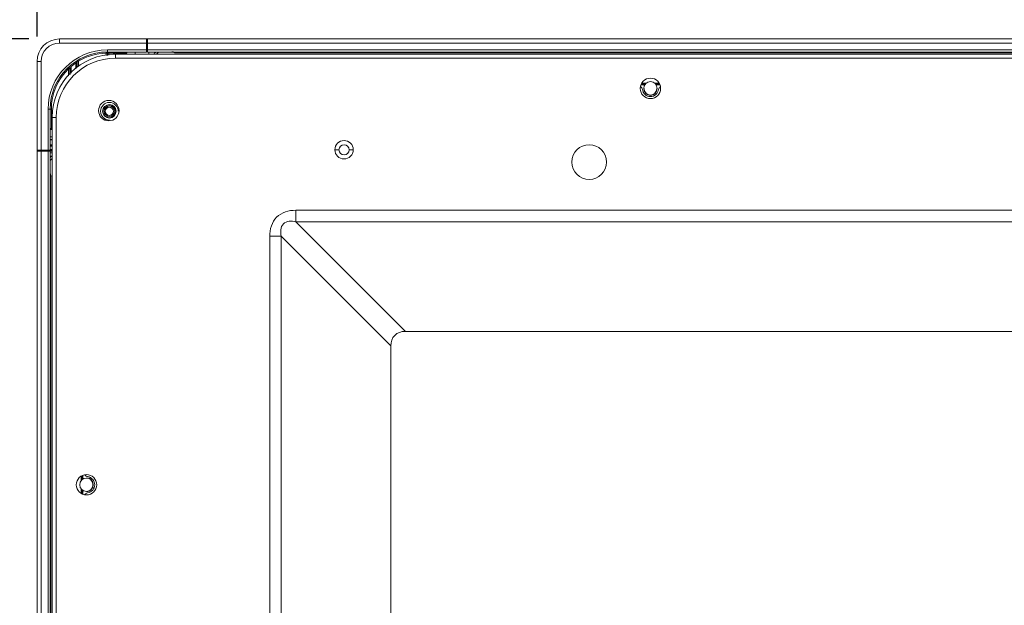
# Model space of a CAD drawing. Units: millimetres. Extents: x 29461 to 34759, y -3980 to -1653.
# Drawn here: x 32869 to 33110, y -2337 to -2194 of the extents above; entities that cross this region are included whole.
import ezdxf

# ---------------------------------------------------------------- set-up
doc = ezdxf.new("R2010")
doc.units = ezdxf.units.MM
doc.header["$LTSCALE"] = 30.734
doc.header["$PDMODE"] = 3
doc.header["$PDSIZE"] = 8
doc.layers.get('0').update_dxf_attribs({"linetype": 'CONTINUOUS', "lineweight": 13})
doc.layers.get('Defpoints').update_dxf_attribs({"linetype": 'CONTINUOUS'})
doc.layers.add('02___PRT_ALL_AXES', color=7, linetype='CONTINUOUS')
doc.layers.add('DIM', color=3, linetype='CONTINUOUS', lineweight=5)
doc.dimstyles.new('Baloon', dxfattribs={"dimtxt": 50, "dimasz": 30, "dimexe": 10, "dimexo": 10, "dimgap": 15, "dimtad": 1, "dimdec": 1, "dimdsep": 46, "dimtxsty": 'Standard', "dimcen": 5, "dimadec": 0, "dimazin": 0, "dimtp": 0.1, "dimtm": 0.1, "dimtfac": 1, "dimtdec": 1, "dimtofl": 0, "dimtmove": 0, "dimatfit": 3, "dimfxl": 0, "dimtolj": 1, "dimtzin": 0, "dimarcsym": 0})

# ---------------------------------------------------------------- blocks, each defined once
blk = doc.blocks.new('*D5')
at = {"layer": 'Defpoints', "color": 0}
for p in [(33358.05, -2093.65), (32872.93, -2208.12), (33358.05, -2507.87)]:
    blk.add_point(p, dxfattribs=at)
at = {"layer": 'DIM', "color": 0, "lineweight": -2}
for p, q in [((32872.93, -2198.12), (32872.93, -2083.65)), ((33358.05, -2497.87), (33358.05, -2083.65)), ((32902.93, -2093.65), (33328.05, -2093.65))]:
    blk.add_line(p, q, dxfattribs=at)
at = {"layer": 'DIM', "color": 0}
for points in [[(32902.93, -2088.65), (32902.93, -2098.65), (32872.93, -2093.65)], [(33328.05, -2098.65), (33328.05, -2088.65), (33358.05, -2093.65)]]:
    blk.add_solid(points, dxfattribs=at)
at = {"layer": 'DIM', "color": 0, "insert": (33115.49, -2053.65), "char_height": 50, "attachment_point": 5}
blk.add_mtext('\\A1;485.1', dxfattribs=at)
blk = doc.blocks.new('*D8')
at = {"layer": 'Defpoints', "color": 0}
for p in [(32880.94, -2198.74), (32728.83, -2507.87), (33358.05, -2507.87)]:
    blk.add_point(p, dxfattribs=at)
at = {"layer": 'DIM', "color": 0, "lineweight": -2}
for p, q in [((32870.94, -2198.74), (32718.83, -2198.74)), ((32728.83, -2228.74), (32728.83, -2477.87)), ((33348.05, -2507.87), (32718.83, -2507.87))]:
    blk.add_line(p, q, dxfattribs=at)
at = {"layer": 'DIM', "color": 0}
for points in [[(32733.83, -2228.74), (32723.83, -2228.74), (32728.83, -2198.74)], [(32723.83, -2477.87), (32733.83, -2477.87), (32728.83, -2507.87)]]:
    blk.add_solid(points, dxfattribs=at)
at = {"layer": 'DIM', "color": 0, "insert": (32688.55, -2353.3), "char_height": 50, "attachment_point": 5, "rotation": 90}
blk.add_mtext('\\A1;309.1', dxfattribs=at)
blk = doc.blocks.new('*D19')
at = {"layer": 'Defpoints', "color": 0}
for p in [(32842.08, -2198.74), (32879.3, -2198.74), (32892.95, -2407.87)]:
    blk.add_point(p, dxfattribs=at)
at = {"layer": 'DIM', "color": 0, "lineweight": -2}
for p, q in [((32869.3, -2198.74), (32832.08, -2198.74)), ((32842.08, -2377.87), (32842.08, -2228.74)), ((32882.95, -2407.87), (32832.08, -2407.87))]:
    blk.add_line(p, q, dxfattribs=at)
at = {"layer": 'DIM', "color": 0}
for points in [[(32847.08, -2228.74), (32837.08, -2228.74), (32842.08, -2198.74)], [(32837.08, -2377.87), (32847.08, -2377.87), (32842.08, -2407.87)]]:
    blk.add_solid(points, dxfattribs=at)
at = {"layer": 'DIM', "color": 0, "insert": (32801.8, -2303.3), "char_height": 50, "attachment_point": 5, "rotation": 90}
blk.add_mtext('\\A1;209.1', dxfattribs=at)

msp = doc.modelspace()

# ---------------------------------------------------------------- linework, layer by layer
at = {"color": 7, "linetype": 'Continuous'}
for p, q in [((32878.43, -2198.74), (32878.43, -2199.74)), ((32878.43, -2198.74), (34637.67, -2198.74)), ((32899.73, -2199.74), (32878.43, -2199.74)), ((32899.73, -2201.94), (32899.73, -2198.74)), ((32899.93, -2201.94), (32899.93, -2198.74)), ((34616.17, -2199.74), (32899.93, -2199.74)), ((32889.85, -2201.94), (32889.85, -2202.24)), ((32889.85, -2202.8), (32889.85, -2202.24)), ((32890.15, -2202.24), (32889.85, -2202.24)), ((32890.13, -2201.44), (32890.13, -2201.94)), ((32890.13, -2201.44), (32899.73, -2201.44)), ((32899.73, -2201.94), (32890.13, -2201.94)), ((32890.15, -2202.24), (32890.15, -2202.75)), ((32890.19, -2202.24), (32890.15, -2202.24)), ((32890.19, -2202.74), (32890.19, -2202.24)), ((32894.9, -2202.24), (32890.31, -2202.24)), ((32890.49, -2201.94), (32890.49, -2202.7)), ((32891.6, -2202.52), (32891.6, -2201.94)), ((32891.9, -2202.24), (32891.9, -2202.47)), ((32892.24, -2201.94), (32892.24, -2202.24)), ((32894.4, -2202.24), (32894.4, -2201.94)), ((34616.17, -2201.44), (32899.93, -2201.44)), ((34616.17, -2201.94), (32899.93, -2201.94)), ((32900.25, -2202.44), (32900.25, -2201.94)), ((32901.83, -2201.94), (32901.62, -2202.14)), ((32901.66, -2202.25), (32901.62, -2202.14)), ((32901.66, -2202.25), (32901.98, -2201.94)), ((32902.18, -2202.44), (32902.68, -2201.94)), ((32872.93, -3264.54), (32872.93, -2204.24)), ((32873.93, -2204.24), (32872.93, -2204.24)), ((32873.93, -2204.24), (32873.93, -2225.98)), ((32882.4, -2204.63), (32882.23, -2204.38)), ((32882.4, -2206.02), (32882.4, -2204.63)), ((32882.7, -2204.24), (32882.74, -2204.21)), ((32882.7, -2204.24), (32882.7, -2205.72)), ((32882.74, -2205.67), (32882.74, -2204.21)), ((32883.04, -2204.21), (32882.74, -2204.21)), ((32882.89, -2203.96), (32883.04, -2204.21)), ((32883.04, -2204.21), (32883.04, -2205.39)), ((32892.13, -2202.44), (32892.13, -2203.44)), ((32892.13, -2202.44), (34623.97, -2202.44)), ((34623.97, -2203.44), (32892.13, -2203.44)), ((32880.65, -2206.04), (32880.45, -2205.83)), ((32880.65, -2207.76), (32880.65, -2206.04)), ((32880.95, -2206.04), (32880.65, -2206.04)), ((32880.95, -2206.04), (32880.99, -2206)), ((32880.95, -2206.04), (32880.95, -2207.46)), ((32880.99, -2207.42), (32880.99, -2206)), ((32881.1, -2205.24), (32881.29, -2205.47)), ((32881.29, -2205.47), (32881.29, -2207.12)), ((33020.77, -2209.94), (33021.65, -2209.94)), ((33020.83, -2209.74), (33021.8, -2209.74)), ((33020.91, -2209.54), (33022.01, -2209.54)), ((33024.04, -2209.54), (33025.15, -2209.54)), ((33024.26, -2209.74), (33025.23, -2209.74)), ((33024.41, -2209.94), (33025.29, -2209.94)), ((32875.63, -2225.98), (32875.63, -2215.94)), ((32876.43, -2215.94), (32875.63, -2215.94)), ((32876.13, -2215.94), (32876.13, -2225.98)), ((32876.43, -2215.94), (32876.43, -2220.94)), ((32876.63, -3143.62), (32876.63, -2217.94)), ((32877.63, -2217.94), (32876.63, -2217.94)), ((32877.63, -2217.94), (32877.63, -2341.75)), ((32876.13, -2220.64), (32876.43, -2220.64)), ((32876.13, -2220.94), (32876.43, -2220.94)), ((32876.63, -2223.34), (32876.13, -2223.34)), ((32876.63, -2223.44), (32876.13, -2223.44)), ((32872.93, -2225.98), (32876.13, -2225.98)), ((32876.63, -2226.18), (32872.93, -2226.18)), ((32873.93, -2226.18), (32873.93, -3192.99)), ((32875.63, -2226.18), (32875.63, -3144.75)), ((32876.63, -2224.62), (32876.13, -2224.62)), ((32876.63, -2224.72), (32876.13, -2224.72)), ((32876.63, -2224.82), (32876.13, -2224.82)), ((32876.63, -2225.01), (32876.13, -2225.01)), ((32876.63, -2225.78), (32876.13, -2225.78)), ((32876.63, -2225.98), (32876.13, -2225.98)), ((32876.13, -2226.18), (32876.13, -3144)), ((32946.8, -2225.87), (32945.8, -2225.87)), ((32950.3, -2225.87), (32949.3, -2225.87)), ((32876.63, -2226.64), (32876.13, -2226.64)), ((32876.34, -2227.43), (32876.13, -2227.64)), ((32876.13, -2227.79), (32876.44, -2227.47)), ((32876.13, -2228.49), (32876.63, -2227.99)), ((32876.34, -2227.43), (32876.44, -2227.47)), ((32936.22, -2240.67), (32936.22, -2243.5)), ((32936.22, -2240.67), (33335.16, -2240.67)), ((32963.05, -2270.32), (32936.22, -2243.5)), ((33332.81, -2243.5), (32936.22, -2243.5)), ((32929.86, -2399.63), (32929.86, -2247.03)), ((32932.69, -2247.03), (32929.86, -2247.03)), ((32932.69, -2247.03), (32932.69, -2398.45)), ((32932.69, -2247.03), (32959.51, -2273.86)), ((32962.98, -2270.33), (33332.64, -2270.33)), ((32959.51, -2398.45), (32959.51, -2273.86)), ((32883.73, -2306.85), (32883.73, -2305.76)), ((32883.93, -2306.64), (32883.93, -2305.66)), ((32884.13, -2306.48), (32884.13, -2305.61)), ((32883.73, -2309.98), (32883.73, -2308.88)), ((32883.93, -2310.07), (32883.93, -2309.1)), ((32884.13, -2310.13), (32884.13, -2309.25))]:
    msp.add_line(p, q, dxfattribs=at)
for centre, radius in [((33023.03, -2210.84), 2.5), ((32890.48, -2216.29), 2.5), ((32890.63, -2216.44), 1.65), ((32890.63, -2216.44), 1.57), ((32890.63, -2216.44), 1.29), ((32890.63, -2216.44), 0.998), ((32948.05, -2225.87), 2.25), ((32948.05, -2225.87), 1.25), ((33008.05, -2228.87), 4.25), ((32885.03, -2307.87), 2.5)]:
    msp.add_circle(centre, radius, dxfattribs=at)
for centre, radius, start, end in [((32878.43, -2204.24), 5.5, 90, 180), ((32878.43, -2204.24), 4.5, 90, 180), ((32890.13, -2215.94), 14.5, 90, 180), ((32890.13, -2215.94), 14, 90, 180), ((32890.13, -2215.94), 13.7, 91.1534, 121.1471), ((32889.85, -2202.24), 0.302, 76.8108, 91.0974), ((32889.89, -2202.24), 0.302, 78.6451, 90.9291), ((32889.85, -2202.24), 0.299, 72.2813, 76.8157), ((32889.85, -2202.24), 0.301, 53.779, 72.2091), ((32889.85, -2202.24), 0.3, 48.7525, 53.718), ((32890.31, -2205.41), 3.17, 89.9214, 92.031), ((32892.24, -2202.24), 0.302, 90.0652, 107.9375), ((32895.2, -2202.24), 0.3, 90, 180), ((32895.43, -2202.29), 1.5, 354.233, 13.5365), ((32892.13, -2217.94), 15.5, 90, 180), ((32892.13, -2217.94), 14.5, 90, 180), ((32890.13, -2215.94), 13.7, 124.3396, 130.1508), ((32889.58, -2209.88), 8.9, 140.6662, 143.8209), ((32883.01, -2204.25), 0.31, 140.5489, 142.5758), ((32883.04, -2204.21), 0.303, 123.9472, 140.6863), ((32883.04, -2204.21), 0.297, 140.7357, 141.8782), ((32890.13, -2215.94), 13.7, 133.7618, 180), ((32880.65, -2206.05), 0.302, 114.6876, 133.6858), ((32880.65, -2206.04), 0.297, 112.7757, 114.6325), ((32880.65, -2206.04), 0.3, 0.0087, 112.7575), ((32880.69, -2206), 0.3, 0.0123, 111.7029), ((33023.03, -2210.84), 1.65, 0, 180), ((33020.06, -2211.24), 1, 7.6623, 54.1768), ((33023.03, -2210.84), 2, 187.6623, 352.3377), ((33026, -2211.24), 1, 125.7822, 172.3377), ((32890.63, -2216.44), 2.15, 0, 270), ((32876.48, -2221.24), 1.5, 256.4635, 275.767), ((32885.43, -2304.89), 1, 216.3044, 262.3377), ((32885.03, -2307.87), 1.65, 90, 270), ((32885.03, -2307.87), 2, 277.6623, 82.3377), ((32885.43, -2310.84), 1, 97.6623, 143.8158)]:
    msp.add_arc(centre, radius, start, end, dxfattribs=at)
for points, knots in [([(32890.07, -2202), (32890.06, -2201.99), (32890.03, -2201.97), (32889.99, -2201.95), (32889.95, -2201.95)], [0, 0, 0, 0, 0.25771, 1, 1, 1, 1]), ([(32890.15, -2202.24), (32890.15, -2202.2), (32890.13, -2202.11), (32890.08, -2202.04), (32890.05, -2202.01)], [0, 0, 0, 0, 0.500101, 1, 1, 1, 1]), ([(32890.19, -2202.24), (32890.19, -2202.2), (32890.17, -2202.1), (32890.11, -2202.03), (32890.07, -2202)], [0, 0, 0, 0, 0.480533, 1, 1, 1, 1]), ([(32890.31, -2202.24), (32890.31, -2202.2), (32890.3, -2202.13), (32890.27, -2202.03), (32890.21, -2201.96), (32890.15, -2201.94), (32890.13, -2201.94)], [0, 0, 0, 0, 0.289839, 0.576111, 0.814877, 1, 1, 1, 1]), ([(32892.2, -2201.94), (32892.12, -2201.94), (32891.96, -2202), (32891.9, -2202.16), (32891.9, -2202.24)], [0, 0, 0, 0, 0.499973, 1, 1, 1, 1]), ([(32891.94, -2202.24), (32891.94, -2202.18), (32891.98, -2202.05), (32892.09, -2201.97), (32892.15, -2201.95)], [0, 0, 0, 0, 0.500021, 1, 1, 1, 1]), ([(32882.76, -2204.06), (32882.75, -2204.07), (32882.72, -2204.12), (32882.7, -2204.19), (32882.7, -2204.24)], [0, 0, 0, 0, 0.264247, 1, 1, 1, 1]), ([(32880.99, -2206), (32881.01, -2205.98), (32881.1, -2205.8), (32881.2, -2205.62), (32881.29, -2205.47)], [0, 0, 0, 0, 0.116284, 1, 1, 1, 1]), ([(32936.22, -2240.67), (32934.57, -2240.67), (32930.91, -2241.73), (32929.86, -2245.38), (32929.86, -2247.03)], [0, 0, 0, 0, 0.500334, 1, 1, 1, 1]), ([(32932.69, -2247.03), (32932.58, -2246.51), (32932.44, -2245.47), (32933.02, -2243.83), (32934.66, -2243.25), (32935.71, -2243.39), (32936.22, -2243.5)], [0, 0, 0, 0, 0.250276, 0.499962, 0.749712, 1, 1, 1, 1]), ([(32959.51, -2273.86), (32959.51, -2272.95), (32960.08, -2270.95), (32962.08, -2270.33), (32962.98, -2270.33)], [0, 0, 0, 0, 0.500378, 1, 1, 1, 1])]:
    msp.add_open_spline(points, degree=3, knots=knots, dxfattribs=at)
for points in [[(32882.74, -2204.21), (32882.74, -2204.15), (32882.77, -2204.08), (32882.81, -2204.03)], [(32882.84, -2203.98), (32882.82, -2204), (32882.79, -2204.02), (32882.77, -2204.05)], [(32880.49, -2205.79), (32880.52, -2205.76), (32880.55, -2205.74), (32880.58, -2205.72)]]:
    msp.add_open_spline(points, degree=3, dxfattribs=at)
at = {"layer": '02___PRT_ALL_AXES', "color": 7, "linetype": 'Continuous'}
for p, q in [((34609.42, -2202.14), (32906.68, -2202.14)), ((32876.33, -3143.85), (32876.33, -2232.49))]:
    msp.add_line(p, q, dxfattribs=at)
for centre, radius, start, end in [((32905.93, -2203.44), 1.5, 60.0736, 90), ((33023.03, -2210.84), 1.65, 180, 0), ((32877.63, -2231.74), 1.5, 180, 209.9264), ((32885.03, -2307.87), 1.65, 270, 90)]:
    msp.add_arc(centre, radius, start, end, dxfattribs=at)

# ---------------------------------------------------------------- dimensions: what is measured, and where the dimension line sits
at = {"layer": 'DIM'}
dim = msp.add_linear_dim(base=(33358.05, -2093.65), p1=(32872.93, -2208.12), p2=(33358.05, -2507.87), dimstyle='Baloon', dxfattribs=at)
dim.commit()
dim.dimension.update_dxf_attribs({"geometry": '*D5', "text_midpoint": (33115.49, -2053.65)})
for base, p1, p2, picture, middle in [((32728.83, -2507.87), (32880.94, -2198.74), (33358.05, -2507.87), '*D8', (32688.55, -2353.3)), ((32842.08, -2198.74), (32892.95, -2407.87), (32879.3, -2198.74), '*D19', (32801.8, -2303.3))]:
    dim = msp.add_linear_dim(base=base, p1=p1, p2=p2, angle=90, dimstyle='Baloon', dxfattribs=at)
    dim.commit()
    dim.dimension.update_dxf_attribs({"geometry": picture, "text_midpoint": middle})

doc.saveas('drawing.dxf')
